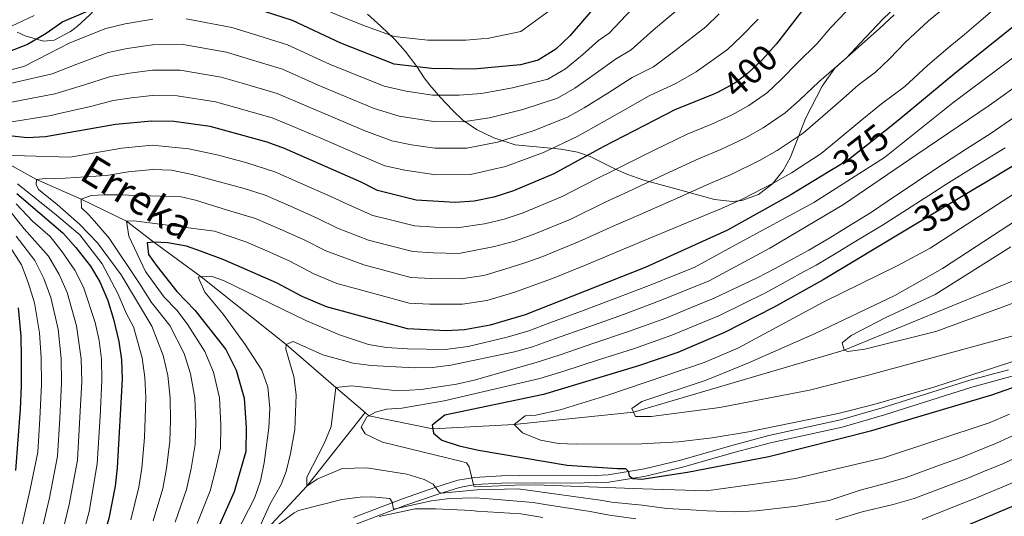
# Model space of a CAD drawing. Units: metres. Extents: x 599847 to 606690, y 4780057 to 4784790.
# Drawn here: x 601424 to 601692, y 4780364 to 4780499 of the extents above; entities that cross this region are included whole.
import ezdxf
from ezdxf.enums import TextEntityAlignment as Align

# ---------------------------------------------------------------- set-up
doc = ezdxf.new("R2010")
doc.units = ezdxf.units.M
doc.header["$MEASUREMENT"] = 0
doc.linetypes.add('DGN Style 3', pattern=[119.47516, 85.3394, -34.13576])
doc.linetypes.add('DGN Style 5', pattern=[59.73758, 25.60182, -34.13576])
for name, color, linetype, lineweight in [('Nivel 11', 7, 'Continuous', 0), ('Nivel 21', 7, 'Continuous', 0), ('Nivel 22', 7, 'Continuous', 0), ('Nivel 35', 7, 'Continuous', 0), ('Nivel 4', 7, 'Continuous', 0), ('Nivel 41', 7, 'Continuous', 0), ('Nivel 43', 7, 'Continuous', 0), ('Nivel 5', 7, 'Continuous', 0), ('Nivel 59', 7, 'Continuous', 0)]:
    doc.layers.add(name, color=color, linetype=linetype, lineweight=lineweight)
doc.styles.add('Style-Helvetica-Narrow-Oblique', font='txt')
doc.styles.add('Style-timesi', font='timesi.shx', dxfattribs={"bigfont": 'timesibig.shx'})

msp = doc.modelspace()

# ---------------------------------------------------------------- linework, layer by layer
at = {"layer": 'Nivel 11', "color": 142, "linetype": 'DGN Style 3', "lineweight": 13}
for points in [[(601517.77, 4780391.97, 355.59), (601518.83, 4780391.06, 355), (601536.27, 4780387.48, 350), (601558.42, 4780388.67, 345), (601591.04, 4780392.08, 340), (601648.53, 4780408.97, 335), (601705.11, 4780432.25, 330), (601759.78, 4780462.4, 325), (601798.71, 4780484.98, 320), (601822.65, 4780505.8, 315), (601847.41, 4780534.37, 310), (601857.19, 4780569.39, 305), (601853.67, 4780588.22, 303.63), (601844.53, 4780612.01, 300), (601841.76, 4780621.77, 295), (601841.58, 4780643.98, 290.78)], [(601336.31, 4780486.5, 435.11), (601336.86, 4780486.37, 435), (601341.41, 4780485.73, 430.4), (601342.32, 4780485.56, 430), (601351.96, 4780482.95, 425), (601362.99, 4780480.15, 420), (601376.36, 4780476.26, 415), (601389.01, 4780472.18, 410), (601398.39, 4780468.79, 405), (601406.91, 4780466.34, 400), (601416.21, 4780462.17, 395), (601428.1, 4780455.53, 390), (601440.32, 4780450.14, 385), (601452.72, 4780444.17, 380), (601460.1, 4780438.48, 375), (601473.06, 4780428.95, 370), (601496.28, 4780410.54, 365), (601509.78, 4780398.79, 360), (601517.77, 4780391.97, 355.59)], [(601433.42, 4780244.66, 385), (601446.81, 4780274.28, 380), (601456.69, 4780305.15, 375), (601470.91, 4780334.21, 370), (601488.71, 4780357.73, 365), (601501.91, 4780371.89, 360), (601517.77, 4780391.97, 355.59)]]:
    msp.add_polyline3d(points, dxfattribs=at)
at = {"layer": 'Nivel 21', "color": 7, "linetype": 'Continuous', "lineweight": 0}
msp.add_polyline3d([(601693.33, 4780403.58, 346.31), (601682.76, 4780400.8, 346.31), (601658.91, 4780393.25, 346.31), (601647.48, 4780389.96, 346.31), (601627.95, 4780385.67, 346.31), (601618.19, 4780383.07, 346.42), (601603.88, 4780378.98, 347.76), (601593.99, 4780376.58, 348.59), (601584.07, 4780374.98, 348.82), (601579.1, 4780374.68, 349.08), (601559.86, 4780374.78, 351.9), (601554.97, 4780374.69, 353.09), (601547.6, 4780374.28, 355.77), (601543.07, 4780373.48, 357.6), (601537.05, 4780371.64, 359.99), (601527.97, 4780368.47, 362.69), (601514.58, 4780363.37, 367.63)], dxfattribs=at)
at = {"layer": 'Nivel 21', "color": 7, "linetype": 'DGN Style 3', "lineweight": 0}
msp.add_polyline3d([(601515.34, 4780361.52, 367.63), (601528.65, 4780366.59, 362.69), (601537.68, 4780369.74, 359.99), (601543.54, 4780371.53, 357.6), (601547.83, 4780372.29, 355.77), (601555.05, 4780372.69, 353.09), (601564.3, 4780372.78, 351.07), (601574.19, 4780372.68, 349.56), (601584.29, 4780372.99, 348.82), (601594.39, 4780374.62, 348.59), (601604.39, 4780377.04, 347.76), (601618.75, 4780381.15, 346.42), (601628.42, 4780383.72, 346.31), (601647.97, 4780388.02, 346.31), (601659.49, 4780391.34, 346.31), (601683.31, 4780398.88, 346.31), (601696.94, 4780402.58, 346.31)], dxfattribs=at)
at = {"layer": 'Nivel 22', "color": 30, "linetype": 'DGN Style 5', "lineweight": 30, "flags": 128}
for points, elevation in [([(601630.66, 4780493.4), (601629.94, 4780492.48), (601626.35, 4780488.37), (601622.15, 4780484.48), (601618.63, 4780481.85), (601613.95, 4780479.25), (601613.13, 4780478.92)], 400), ([(601661.37, 4780470.13), (601650.12, 4780461.24), (601647.1, 4780459.39), (601644.37, 4780457.71)], 375), ([(601684.63, 4780453.27), (601670.79, 4780444.96), (601666.24, 4780442.23)], 350)]:
    msp.add_lwpolyline(points, dxfattribs=dict(at, elevation=elevation))
at = {"layer": 'Nivel 35', "color": 92, "linetype": 'DGN Style 3', "lineweight": 0}
for points in [[(601422.88, 4780495.76, 430.46), (601425.07, 4780494.71, 429.91), (601430.02, 4780493.27, 430.07), (601432.96, 4780493.54, 430.25), (601437.39, 4780495.87, 430.17), (601439.23, 4780497.26, 430.25), (601442.64, 4780500.44, 431.65), (601448.59, 4780506.89, 436.93), (601450.71, 4780508.72, 438.12), (601454.57, 4780511.48, 439.62), (601458.7, 4780514.02, 440.87), (601464.78, 4780517.23, 441.86), (601469.35, 4780519.18, 442.43), (601475.49, 4780520.97, 443.24)], [(601518.41, 4780500.63, 443.05), (601522.06, 4780497.39, 441.87), (601525.97, 4780493.67, 439.28), (601528.71, 4780490.57, 436.43), (601531.88, 4780486.37, 432.08), (601533.91, 4780483.26, 428.68), (601535.48, 4780481.28, 426.83), (601538.38, 4780477.94, 424.84), (601541.59, 4780474.41, 423.3), (601544.47, 4780471.71, 421.7), (601548.18, 4780469.14, 419.29), (601552.91, 4780466.87, 416.23), (601558.7, 4780464.98, 412.47), (601571.32, 4780463.84, 406.65), (601575.7, 4780462.99, 404.4), (601579.21, 4780461.79, 402.55), (601585.73, 4780458.57, 399.14), (601589.23, 4780456.96, 397.76), (601593.83, 4780455.37, 396.53), (601602.56, 4780453.02, 393.66), (601613.09, 4780450.11, 388.53), (601617.99, 4780449.57, 387.11), (601620.62, 4780449.82, 387.16), (601625.13, 4780451.45, 388.46), (601628.96, 4780454.4, 390.22), (601631.88, 4780457.96, 392.48), (601633.85, 4780461.64, 394), (601637.98, 4780472.17, 395.03), (601642.52, 4780481.04, 395.65), (601645.93, 4780485.87, 396.03), (601658.15, 4780496.75, 398.91), (601662.11, 4780500.43, 401.22)]]:
    msp.add_polyline3d(points, dxfattribs=at)
at = {"layer": 'Nivel 4', "color": 30, "linetype": 'Continuous', "lineweight": 30, "flags": 128}
for points, elevation in [([(601696.8, 4780560.89), (601690.09, 4780552.51), (601678.28, 4780541.13), (601674.97, 4780537.38), (601661.34, 4780526.19), (601653.89, 4780519.45), (601636.88, 4780501.33), (601630.66, 4780493.4)], 400), ([(601580.19, 4780502.32), (601580.01, 4780502.11), (601573.69, 4780494.72), (601569.86, 4780491.08), (601564.98, 4780488.13), (601560.15, 4780486.82), (601547.4, 4780485.67), (601535.92, 4780485.83), (601525.72, 4780487.02), (601511.15, 4780492.75), (601497.99, 4780498.91), (601482.93, 4780503.75), (601469.83, 4780506.39), (601459.9, 4780506.21), (601454.66, 4780505.47), (601451.74, 4780504.75), (601446.38, 4780503.31), (601435.32, 4780498.57), (601430.79, 4780495.39), (601425.68, 4780492.32), (601420.32, 4780490.3)], 425), ([(601703.29, 4780504.09), (601679.26, 4780484.9), (601663.24, 4780471.61), (601662.43, 4780470.97), (601661.37, 4780470.13)], 375), ([(601613.13, 4780478.92), (601605.01, 4780475.67), (601602.51, 4780474.66), (601582.73, 4780464.49), (601569.24, 4780457.08), (601558.3, 4780452.42), (601552.94, 4780450.75), (601547.58, 4780449.66), (601542.33, 4780449.28), (601531.7, 4780449.9), (601521.18, 4780452.52), (601516.72, 4780454.78), (601495.77, 4780464.02), (601491.06, 4780465.71), (601475.53, 4780469.95), (601465.63, 4780471.36), (601459.64, 4780471.48), (601449.68, 4780470.58), (601430.6, 4780467.2), (601425.61, 4780466.94), (601415.54, 4780468.03)], 400), ([(601709.03, 4780467.92), (601687.24, 4780454.84), (601684.63, 4780453.27)], 350), ([(601644.37, 4780457.71), (601633.96, 4780451.33), (601616.63, 4780441.76), (601594.17, 4780431.49), (601561.45, 4780418.62), (601551.87, 4780415.76), (601544.9, 4780414.54), (601539.91, 4780414.27), (601529.37, 4780414.79), (601507.27, 4780420.82), (601500.59, 4780423.58), (601493.57, 4780427.38), (601479.28, 4780433.59), (601473.19, 4780435.88), (601469.1, 4780437.37), (601463.96, 4780438.27), (601460.1, 4780438.48), (601458.35, 4780438.23), (601458.73, 4780435.08), (601461.08, 4780431.83), (601466.38, 4780424.98), (601471.32, 4780419.88), (601479.8, 4780409.2), (601482.64, 4780403.5), (601484.79, 4780395.92), (601485.31, 4780387.87), (601485.24, 4780381.34), (601482.05, 4780370.34), (601478.02, 4780361.33)], 375), ([(601422.77, 4780451.74), (601435.31, 4780440.99), (601438.89, 4780437), (601442.87, 4780431.91), (601445.37, 4780427.58), (601447.61, 4780422.57), (601449.18, 4780417.48), (601450.6, 4780411.3), (601451.31, 4780406.35), (601451.49, 4780401.06), (601450.13, 4780376.86), (601449.57, 4780371.9), (601447.86, 4780363.09), (601443.67, 4780348.92), (601438.63, 4780329.34), (601431.88, 4780309.07), (601430.55, 4780303.96), (601428.73, 4780286.89), (601428.09, 4780270.84), (601427.43, 4780265.58), (601426.29, 4780260.68), (601424.35, 4780255.64), (601421.84, 4780251.31)], 400), ([(601666.24, 4780442.23), (601642.76, 4780428.13), (601629.23, 4780420.58), (601615.86, 4780413.78), (601603.11, 4780408.38), (601592.37, 4780404.68), (601566.51, 4780396.88), (601539.58, 4780391.25), (601536.1, 4780388.54), (601536.27, 4780387.48), (601536.47, 4780386.32), (601538.69, 4780384.47), (601543.44, 4780382.88), (601548.72, 4780381.68), (601572.91, 4780377.65), (601586.65, 4780376.73), (601588.86, 4780376.74), (601589.54, 4780375.93), (601589.87, 4780374.74), (601590.81, 4780373.96), (601593.29, 4780373.77), (601605.77, 4780375.68), (601627.99, 4780379.96), (601656.08, 4780387.08), (601688.82, 4780396.76), (601698.2, 4780400.03)], 350), ([(601423.13, 4780420.51), (601423.89, 4780412.81), (601423.93, 4780406.98), (601423.98, 4780399.27), (601423.7, 4780392.92), (601422.44, 4780376.13)], 425), ([(601671.99, 4780356.99), (601695.96, 4780367.04)], 375)]:
    msp.add_lwpolyline(points, dxfattribs=dict(at, elevation=elevation))
at = {"layer": 'Nivel 5', "color": 30, "linetype": 'Continuous', "lineweight": 0, "flags": 128}
for points, elevation in [([(601694.74, 4780531.02), (601688.41, 4780524.88), (601682.43, 4780520.01), (601673.56, 4780512.57), (601669.49, 4780508.94), (601665.67, 4780505.67), (601659.15, 4780499.38), (601652.88, 4780492.76), (601649.1, 4780488.74), (601641.63, 4780482.16), (601636.35, 4780477.2), (601632.44, 4780473.74), (601626.37, 4780469.59), (601621.61, 4780466.93), (601614.89, 4780463.73), (601608.76, 4780461.16), (601599.7, 4780456.95), (601589.45, 4780452.13), (601583.09, 4780449.22), (601573.9, 4780444.76), (601563.62, 4780440.5), (601558.54, 4780438.76), (601553.13, 4780437.25)], 390), ([(601695.13, 4780518.64), (601688.09, 4780512.91), (601679.67, 4780505.76), (601675.41, 4780502), (601671.56, 4780498.78), (601665.2, 4780493), (601660.88, 4780488.48), (601657.09, 4780484.85), (601652.28, 4780481.25), (601647.48, 4780477)], 385), ([(601693.75, 4780505.81), (601685.77, 4780498.95), (601681.33, 4780495.05), (601677.45, 4780491.89), (601671.25, 4780486.61), (601665.08, 4780480.95), (601658.67, 4780476.16), (601653.33, 4780471.84), (601646.36, 4780466.03), (601642.26, 4780462.65), (601634.11, 4780457.33), (601629.27, 4780454.6), (601620.47, 4780450.08), (601615.01, 4780447.66), (601605.78, 4780443.82), (601596.16, 4780439.77), (601587.84, 4780436.36), (601578.57, 4780432.43), (601568.93, 4780428.57), (601564.14, 4780426.78), (601558.68, 4780424.83), (601551.02, 4780422.54), (601544.39, 4780421.49), (601535.4, 4780421.52), (601529.84, 4780421.81), (601521.15, 4780424.16), (601516.16, 4780425.49), (601510.05, 4780427.16), (601503.82, 4780429.82), (601497.28, 4780433.27), (601491.78, 4780435.67), (601485.25, 4780438.52), (601476.67, 4780441.41), (601454.71, 4780444.3), (601452.72, 4780444.17), (601453.33, 4780440.09), (601457.84, 4780430.43), (601462.95, 4780423.46), (601466.5, 4780419.79), (601469.44, 4780415.86), (601474.1, 4780408.63), (601476.41, 4780403.01), (601478.07, 4780395.95), (601478.44, 4780388.51), (601478.32, 4780382.28), (601477.1, 4780376.6), (601475.55, 4780370.65), (601471.99, 4780361.68)], 380), ([(601653.1, 4780505.77), (601644.88, 4780497.04), (601641.11, 4780492.64), (601635.79, 4780487.32), (601631.35, 4780482.78), (601627.54, 4780479.29), (601622.5, 4780475.72), (601617.78, 4780473.09), (601612.1, 4780470.56), (601605.63, 4780467.91), (601596.65, 4780463.52), (601586.09, 4780458.31), (601580.72, 4780455.65), (601571.57, 4780450.92), (601560.96, 4780446.46), (601555.74, 4780444.76), (601550.35, 4780443.46), (601542.84, 4780442.33), (601536.85, 4780442.56), (601531.23, 4780442.88), (601525.42, 4780444.37), (601519.92, 4780445.76), (601513.49, 4780448.54), (601508.43, 4780450.92), (601500.19, 4780454.54), (601493.13, 4780457.64), (601485.51, 4780460.05)], 395), ([(601590.67, 4780502.06), (601584.35, 4780495.49), (601581.49, 4780493.43), (601577.14, 4780489.52), (601572.43, 4780485.76), (601567.65, 4780482.92), (601557.98, 4780480.51), (601549.58, 4780479.02), (601543.44, 4780478.52), (601536.21, 4780478.58), (601529, 4780479.63), (601523.01, 4780480.97), (601513.73, 4780484.71), (601508.07, 4780487), (601496.6, 4780492.27), (601487.05, 4780495.24), (601481.45, 4780496.99), (601468.99, 4780499.38)], 420), ([(601568.24, 4780501.74), (601560.29, 4780495.89), (601551.53, 4780494.1), (601545.31, 4780493.54), (601534.91, 4780493.53), (601525.75, 4780494.53), (601517.17, 4780497.6), (601508.36, 4780501.22)], 430), ([(601604.81, 4780503.37), (601596.49, 4780496.35), (601590.42, 4780490.9), (601586.08, 4780488.4), (601580.6, 4780484.32), (601575.01, 4780480.44), (601570.33, 4780477.71), (601560.79, 4780474.65), (601551.76, 4780472.37), (601544.47, 4780471.31), (601536.49, 4780471.32), (601527.04, 4780472.85), (601520.29, 4780474.93)], 415), ([(601614.41, 4780500.71), (601610.75, 4780497.19), (601602.31, 4780490.65), (601596.49, 4780486.31), (601590.67, 4780483.37), (601584.05, 4780479.12), (601577.58, 4780475.13), (601573, 4780472.5), (601563.61, 4780468.79), (601553.94, 4780465.72), (601545.51, 4780464.09), (601536.77, 4780464.07), (601530.48, 4780465), (601525.09, 4780466.07), (601517.57, 4780468.89), (601508.36, 4780472.77), (601501.92, 4780475.51), (601493.83, 4780478.99), (601484.23, 4780481.8), (601478.49, 4780483.47), (601467.31, 4780485.37), (601459.75, 4780485.37), (601453.49, 4780484.52), (601448.36, 4780483.67), (601440.98, 4780481.25), (601433.14, 4780478.91), (601417.4, 4780475.88)], 410), ([(601459.85, 4780499.26), (601452.33, 4780498.01), (601447.04, 4780496.77), (601437.21, 4780492.8), (601431.58, 4780489.89), (601424.65, 4780486.37), (601417.89, 4780484.68)], 420), ([(601427.47, 4780500.3), (601418.16, 4780495.88)], 430), ([(601625.05, 4780499.29), (601620.37, 4780494.54), (601616.69, 4780491.02), (601608.13, 4780484.95), (601602.57, 4780481.71), (601595.27, 4780478.34), (601587.51, 4780473.93), (601580.16, 4780469.81), (601575.67, 4780467.29), (601566.42, 4780462.94), (601556.12, 4780459.07), (601546.54, 4780456.88), (601537.05, 4780456.82), (601528.66, 4780458.05), (601523.13, 4780459.3), (601514.86, 4780462.84), (601505.67, 4780466.8), (601498.84, 4780469.76), (601492.45, 4780472.35), (601482.82, 4780475.07), (601477.01, 4780476.71), (601466.47, 4780478.37), (601459.69, 4780478.42), (601454.08, 4780477.78), (601449.02, 4780477.13), (601442.87, 4780475.48), (601433.93, 4780473.42), (601432.1, 4780472.99), (601419.63, 4780471.03)], 405), ([(601704.13, 4780495.9), (601678.11, 4780476.46), (601659.54, 4780461.51), (601640.24, 4780449.24), (601619.07, 4780437.78), (601607.54, 4780431.49), (601601.86, 4780429.24), (601596.51, 4780427.08), (601586.92, 4780423.42), (601577.56, 4780419.91), (601568.2, 4780416.41), (601562.46, 4780414.28), (601556.53, 4780412.54), (601545.92, 4780410.01), (601539.62, 4780409.15), (601529.37, 4780409.31), (601523.62, 4780409.74), (601518.69, 4780410.53), (601510.84, 4780413.19), (601501.63, 4780417.06), (601479.14, 4780428), (601475.75, 4780429.15), (601473.06, 4780428.95), (601472.25, 4780428.89), (601474.02, 4780424.79), (601479.09, 4780418.78), (601485.09, 4780410.53), (601489.58, 4780403.56), (601491.29, 4780398.85), (601491.75, 4780393.18), (601491.55, 4780387.82), (601490.24, 4780378.27), (601489.24, 4780373.34), (601487.63, 4780368.62), (601470.89, 4780336.08)], 370), ([(601717.81, 4780497.03), (601688.07, 4780475.7), (601668.31, 4780462.37), (601648.33, 4780448.7), (601628.21, 4780436.77), (601611.64, 4780427.86), (601604.21, 4780424.89), (601598.16, 4780422.41), (601588.28, 4780418.73), (601578.87, 4780415.38), (601569.45, 4780412.03), (601563.47, 4780409.93), (601558.52, 4780408.52), (601541.15, 4780404.9), (601536.2, 4780404.25), (601531.18, 4780404.16), (601519.48, 4780404.78), (601514.52, 4780405.45), (601506.22, 4780407.69), (601498.15, 4780411.38), (601496.28, 4780410.54), (601496.17, 4780409.26), (601498.33, 4780401.8), (601498.97, 4780396.82), (601498.57, 4780387.38), (601497.44, 4780380.76), (601496.22, 4780375.91), (601494.91, 4780372.37), (601491.79, 4780366.86), (601489.27, 4780361.24)], 365), ([(601520.29, 4780474.93), (601511.05, 4780478.74), (601504.99, 4780481.26), (601495.22, 4780485.63), (601485.65, 4780488.52), (601479.97, 4780490.23), (601468.15, 4780492.38), (601459.8, 4780492.31), (601452.91, 4780491.26), (601447.7, 4780490.22), (601439.1, 4780487.02), (601432.36, 4780484.4), (601417.67, 4780481.03)], 415), ([(601647.48, 4780477), (601641.35, 4780471.62), (601637.35, 4780468.2), (601630.24, 4780463.46), (601625.44, 4780460.76), (601617.68, 4780456.9), (601611.88, 4780454.41), (601602.74, 4780450.39), (601592.8, 4780445.95), (601585.46, 4780442.79), (601576.23, 4780438.6), (601566.28, 4780434.54), (601561.34, 4780432.77), (601555.9, 4780431.04), (601550.16, 4780429.32), (601543.87, 4780428.44), (601535.88, 4780428.54), (601530.3, 4780428.83), (601522.57, 4780430.9), (601517.41, 4780432.25), (601507.04, 4780436.06), (601500.99, 4780439.15), (601494.58, 4780441.96), (601487.87, 4780444.89), (601480.22, 4780447.14), (601471.47, 4780449.89), (601467.63, 4780450.79), (601450.35, 4780451.38), (601446.5, 4780451.35), (601443, 4780451.21), (601440.32, 4780450.14), (601440.45, 4780447.81), (601442.33, 4780445.95), (601443.98, 4780444.21), (601447.98, 4780439.57), (601456.09, 4780427.48), (601459.51, 4780421.94), (601464.51, 4780415.71), (601468.4, 4780408.06), (601470.18, 4780402.52), (601471.36, 4780395.98), (601471.56, 4780389.15), (601471.4, 4780383.23), (601470.36, 4780376.67), (601469.06, 4780370.96), (601465.96, 4780362.03)], 385), ([(601697.75, 4780474.45), (601688.62, 4780468.21), (601681.87, 4780463.92), (601673.53, 4780458.44), (601668.51, 4780455.07), (601660.24, 4780449.49), (601655.99, 4780446.61), (601649.16, 4780442.44), (601644.6, 4780439.61), (601638.9, 4780436.26), (601634.51, 4780433.86), (601629.72, 4780431.25), (601624.79, 4780428.71), (601613.05, 4780423.17), (601606.56, 4780420.53), (601599.81, 4780417.73), (601589.65, 4780414.05), (601580.18, 4780410.85), (601570.71, 4780407.66), (601564.48, 4780405.58), (601547.59, 4780400.79), (601542.72, 4780399.66), (601533.13, 4780398.24), (601526.71, 4780397.85), (601514.09, 4780399.28), (601509.78, 4780398.79), (601508.57, 4780388.16), (601506.66, 4780383.53), (601501.89, 4780374.34), (601501.91, 4780371.89), (601504.7, 4780373.77), (601511.56, 4780376.68), (601518.3, 4780376.84), (601529.16, 4780375.14), (601533.93, 4780373.69), (601536.36, 4780372.47), (601537.98, 4780370.26), (601538.54, 4780369.97), (601548.4, 4780370.91), (601559.54, 4780371.11), (601582.6, 4780367.93), (601585.06, 4780367.52), (601593.37, 4780366.68), (601600.1, 4780365.83), (601605.15, 4780365.51), (601611.08, 4780365.18), (601618.45, 4780364.91), (601624.54, 4780365.16), (601635.57, 4780366.4), (601644.4, 4780368), (601652.83, 4780370.8), (601660.05, 4780372.69), (601665.45, 4780374.28), (601674.83, 4780377.72), (601680.41, 4780379.73), (601690.04, 4780383.64), (601696.4, 4780386.55)], 360), ([(601485.51, 4780460.05), (601477.83, 4780462.15), (601469.73, 4780463.9), (601459.73, 4780464.88), (601451.41, 4780464.11), (601443.54, 4780462.71), (601437.35, 4780461.61), (601424.85, 4780462), (601419.13, 4780462.19)], 395), ([(601692.39, 4780464.2), (601684.73, 4780459.49), (601676.27, 4780454.17), (601671.62, 4780451.2), (601663.2, 4780445.84), (601658.93, 4780443.11), (601651.23, 4780438.45), (601646.81, 4780435.75), (601640.83, 4780432.2), (601636.45, 4780429.78), (601631.88, 4780427.26), (601627.01, 4780424.64), (601614.45, 4780418.47), (601609.84, 4780416.55), (601601.46, 4780413.06), (601591.01, 4780409.36), (601581.49, 4780406.32), (601571.97, 4780403.28), (601565.49, 4780401.23), (601539.39, 4780395.18), (601527.84, 4780393.15), (601523.64, 4780392.89), (601520.61, 4780392.06), (601518.83, 4780391.06), (601518.29, 4780390.76), (601516.67, 4780387.94), (601517.85, 4780386.2), (601522.54, 4780383.88), (601544.16, 4780378.62), (601545.46, 4780378.25), (601546.2, 4780377.12), (601547.46, 4780371.84), (601548.03, 4780371.68), (601560.85, 4780372.28), (601566.69, 4780372.16), (601593.5, 4780371.14), (601610.94, 4780370.62), (601635.2, 4780373.94), (601659.21, 4780379.58), (601688.07, 4780389.17), (601693.58, 4780391.54)], 355), ([(601553.13, 4780437.25), (601543.36, 4780435.38), (601536.37, 4780435.55), (601530.77, 4780435.86), (601524, 4780437.64), (601518.67, 4780439.01), (601510.27, 4780442.3), (601504.71, 4780445.03), (601497.39, 4780448.25), (601490.51, 4780451.27), (601484.79, 4780453.07), (601479.03, 4780454.64), (601470.6, 4780456.89), (601464.96, 4780458.12), (601459.83, 4780458.28), (601453.15, 4780457.64), (601447.24, 4780456.59), (601433.12, 4780455.68), (601430.55, 4780455.78), (601428.1, 4780455.53), (601427.99, 4780454.13), (601428.7, 4780452.85), (601433.75, 4780448.68), (601439.86, 4780443.35), (601444.8, 4780438.25), (601451.2, 4780429.55), (601459.57, 4780415.55), (601462.7, 4780407.49), (601463.95, 4780402.03), (601464.64, 4780396.01), (601464.68, 4780389.79), (601464.49, 4780384.18), (601463.62, 4780376.73), (601462.56, 4780371.28), (601459.93, 4780362.39)], 390), ([(601707.16, 4780409.98), (601672.95, 4780398.92), (601656.56, 4780394.17), (601646.86, 4780391.71), (601622.38, 4780386.74), (601612.49, 4780385.07), (601603.31, 4780383.95), (601593.31, 4780383.42), (601575.51, 4780383.32), (601570.57, 4780383.52), (601565.67, 4780384.4), (601560.77, 4780386.47), (601558.42, 4780388.67), (601561.44, 4780391.03), (601564.35, 4780391.28), (601571, 4780392.73), (601583.99, 4780396.73), (601610.26, 4780405.58), (601619.45, 4780409.51), (601642.94, 4780422.16), (601663.16, 4780432.08), (601671.96, 4780436.81), (601703.52, 4780457.24)], 345), ([(601422.92, 4780454.4), (601433.62, 4780445.83), (601435.96, 4780443.83), (601439.91, 4780440.44), (601446.04, 4780432.54), (601450.3, 4780424.42), (601452.64, 4780418.91), (601454.63, 4780415.39), (601457, 4780406.92), (601457.72, 4780401.54), (601457.93, 4780396.04), (601457.81, 4780390.43), (601457.57, 4780385.13), (601456.87, 4780376.8), (601456.07, 4780371.59), (601453.89, 4780362.74)], 395), ([(601699.87, 4780414.31), (601654.77, 4780402.03), (601639.09, 4780398.09), (601614.54, 4780393.35), (601595.88, 4780390.89), (601591.56, 4780390.86), (601591.04, 4780392.08), (601590.61, 4780393.07), (601593.29, 4780394.96), (601610.88, 4780400.79), (601622.26, 4780405.45), (601640.56, 4780413.5), (601662.29, 4780423.87), (601675.34, 4780431.24), (601707.07, 4780452)], 340), ([(601419.78, 4780448.36), (601424.79, 4780442.12), (601431.44, 4780434.64), (601434.35, 4780429.66), (601436.47, 4780424.75), (601439.06, 4780415.61), (601440.35, 4780406.6), (601440.49, 4780400.34), (601439.99, 4780390.66), (601439.3, 4780379.01), (601437.08, 4780366.84), (601435.37, 4780360.05), (601433.28, 4780352.47), (601432.09, 4780347.55), (601429.44, 4780337.92), (601427.76, 4780332.3), (601424.67, 4780322.54), (601421.87, 4780312.12)], 410), ([(601422.61, 4780448.91), (601427.01, 4780444.16), (601431.87, 4780439.99), (601435.17, 4780435.82), (601438.61, 4780430.79), (601440.92, 4780426.17), (601444.12, 4780416.54), (601445.25, 4780411.6), (601445.83, 4780406.48), (601445.99, 4780400.7), (601445.46, 4780390.87), (601444.71, 4780377.94), (601442.47, 4780364.97), (601440.91, 4780359.18), (601438.47, 4780350.7), (601437.26, 4780345.82), (601434.69, 4780336.16), (601433.19, 4780330.82), (601430.07, 4780321.2), (601426.88, 4780310.6), (601425.54, 4780304.27), (601425.05, 4780299.15), (601423.77, 4780287.3), (601423.25, 4780278.32)], 405), ([(601422.57, 4780440.08), (601427.71, 4780433.47), (601430.09, 4780428.54), (601432.03, 4780423.34), (601434.01, 4780414.68), (601434.88, 4780406.73), (601434.99, 4780399.99), (601434.52, 4780390.46), (601433.88, 4780380.08), (601431.69, 4780368.71), (601429.84, 4780360.93), (601428.08, 4780354.25), (601426.92, 4780349.29), (601425.69, 4780344.45), (601422.32, 4780333.78)], 415), ([(601420.34, 4780438.04), (601423.99, 4780432.29), (601425.83, 4780427.41), (601427.58, 4780421.93), (601428.95, 4780413.74), (601429.4, 4780406.85), (601429.48, 4780399.63), (601429.05, 4780390.25), (601428.46, 4780381.15), (601426.29, 4780370.58), (601424.3, 4780361.81), (601422.89, 4780356.03)], 420), ([(601693.98, 4780437.18), (601673.29, 4780424.2), (601659.71, 4780417.81), (601650.37, 4780412.95), (601647.93, 4780410.95), (601648.53, 4780408.97), (601649.46, 4780408.63), (601654.13, 4780409.24), (601673.55, 4780414.05), (601698.77, 4780423.35)], 335), ([(601646.19, 4780362.69), (601653.45, 4780364.87), (601661.9, 4780366.91), (601667.63, 4780368.52), (601676.96, 4780372.09), (601682.21, 4780374.08), (601686.84, 4780375.98), (601692.02, 4780378.1), (601699.23, 4780381.55), (601708.3, 4780385.73), (601716.91, 4780389.67), (601726.59, 4780394.79)], 365), ([(601669.81, 4780362.75), (601679.08, 4780366.47), (601684.02, 4780368.43), (601693.99, 4780372.57), (601702.06, 4780376.55), (601711.06, 4780380.89)], 370), ([(601490.91, 4780359.03), (601498.46, 4780364.57), (601499.61, 4780365.23), (601511.44, 4780368.23), (601516.4, 4780368.84), (601519.58, 4780368.98), (601524.56, 4780368.54), (601525.13, 4780367.56), (601525.5, 4780365.64), (601535.9, 4780367.9), (601540.87, 4780368.53), (601547.83, 4780368.68), (601552.69, 4780368.31), (601563.63, 4780367.44), (601566.96, 4780366.85), (601579.16, 4780364.96), (601584.51, 4780363.96), (601591.67, 4780363.01)], 365), ([(601521.63, 4780363.57), (601531.45, 4780365.71), (601537.06, 4780365.72), (601546.8, 4780365.22), (601548.3, 4780365.08), (601560.31, 4780364.32), (601566.29, 4780363.35)], 370)]:
    msp.add_lwpolyline(points, dxfattribs=dict(at, elevation=elevation))
at = {"layer": 'Nivel 59', "color": 7, "linetype": 'Continuous', "lineweight": 0}
for points in [[(601422.88, 4780495.76, 430.46), (601425.07, 4780494.71, 429.91), (601430.02, 4780493.27, 430.07), (601432.96, 4780493.54, 430.25), (601437.39, 4780495.87, 430.17), (601439.23, 4780497.26, 430.25), (601442.64, 4780500.44, 431.65)], [(601518.41, 4780500.63, 443.05), (601522.06, 4780497.39, 441.87), (601525.97, 4780493.67, 439.28), (601528.71, 4780490.57, 436.43), (601531.88, 4780486.37, 432.08), (601533.91, 4780483.26, 428.68), (601535.48, 4780481.28, 426.83), (601538.38, 4780477.94, 424.84), (601541.59, 4780474.41, 423.3), (601544.47, 4780471.71, 421.7), (601548.18, 4780469.14, 419.29), (601552.91, 4780466.87, 416.23), (601558.7, 4780464.98, 412.47), (601571.32, 4780463.84, 406.65), (601575.7, 4780462.99, 404.4), (601579.21, 4780461.79, 402.55), (601585.73, 4780458.57, 399.14), (601589.23, 4780456.96, 397.76), (601593.83, 4780455.37, 396.53), (601602.56, 4780453.02, 393.66), (601613.09, 4780450.11, 388.53), (601617.99, 4780449.57, 387.11), (601620.62, 4780449.82, 387.16), (601625.13, 4780451.45, 388.46), (601628.96, 4780454.4, 390.22), (601631.88, 4780457.96, 392.48), (601633.85, 4780461.64, 394), (601637.98, 4780472.17, 395.03), (601642.52, 4780481.04, 395.65), (601645.93, 4780485.87, 396.03), (601658.15, 4780496.75, 398.91), (601662.11, 4780500.43, 401.22)]]:
    msp.add_polyline3d(points, dxfattribs=at)

# ---------------------------------------------------------------- texts
at = {"layer": 'Nivel 41', "color": 7, "linetype": 'Continuous', "lineweight": 0, "style": 'Style-Helvetica-Narrow-Oblique'}
for s, rotation, p in [('400', 42, (601622.84, 4780485.11, 400)), ('375', 38, (601653.11, 4780463.61, 375)), ('350', 30, (601675.43, 4780447.75, 350))]:
    msp.add_text(s, height=7, rotation=rotation, dxfattribs=at).set_placement(p, align=Align.MIDDLE_CENTER)
at = {"layer": 'Nivel 43', "color": 142, "linetype": 'Continuous', "lineweight": 0, "style": 'Style-timesi'}
msp.add_text('Erreka', height=8, rotation=328.9215, dxfattribs=at).set_placement((601439.44, 4780455.82, 389.74))

doc.saveas('drawing.dxf')
